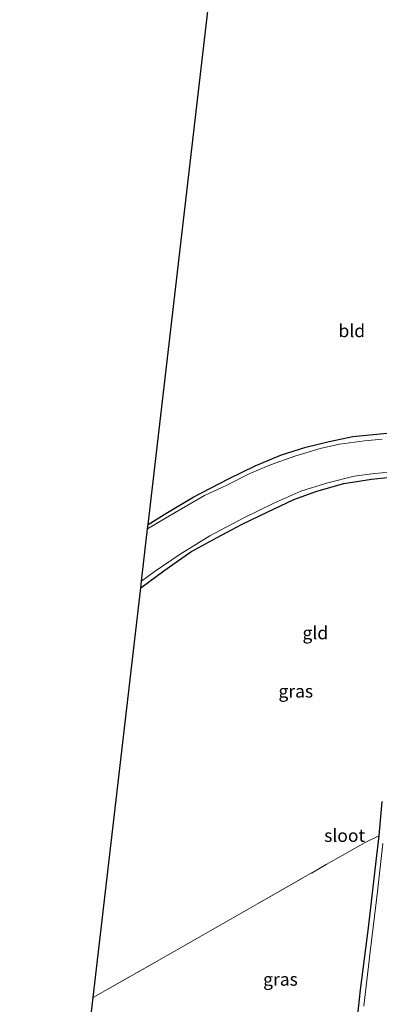
# Model space of a CAD drawing. Units: metres. Extents: x 119987 to 130005, y 418750 to 425003.
# Drawn here: x 123159 to 123229, y 419413 to 419605 of the extents above; entities that cross this region are included whole.
import ezdxf
from ezdxf.enums import TextEntityAlignment as Align

# ---------------------------------------------------------------- set-up
doc = ezdxf.new("R2010")
doc.units = ezdxf.units.M
doc.linetypes.add('IE-TERREINAFSCHEIDING', pattern=[10, 8, -2])
doc.layers.add('B-ME-GW-INSTEEKWATERGANG-L-B1', color=10, linetype='Continuous')
doc.layers.add('B-ME-KG-KADASTRAAL-OPNAMEDTMGRENS-L-B1', color=10, linetype='Continuous')
for name, color, linetype, lineweight in [('B-ME-IE-GRASLAND-GV-B6', 93, 'Continuous', 18), ('B-ME-IE-GRONDWERKLIJN-GROND_INGERICHT-GV-B6', 253, 'Continuous', 18), ('B-ME-IE-TERREINAFSCHEIDING-DOORGANG-L-B1', 8, 'IE-TERREINAFSCHEIDING-KUNSTMATIG-OPEN', 18), ('B-ME-IE-TERREINAFSCHEIDING-RASTERHEKWERK-L-B1', 8, 'IE-TERREINAFSCHEIDING', 18), ('B-ME-OG-WATER-GV-B6', 153, 'Continuous', 18)]:
    doc.layers.add(name, color=color, linetype=linetype, lineweight=lineweight)
doc.styles.add('NLCS-ISO', font='NLCS-ISO.TTF')
doc.linetypes.add('IE-TERREINAFSCHEIDING-KUNSTMATIG-OPEN', pattern='A,7,-1.5,[67,NLCS.SHX,S=0.75,R=0,X=0,Y=0],-1.5', length=10)

msp = doc.modelspace()

# ---------------------------------------------------------------- linework, layer by layer
at = {"layer": 'B-ME-GW-INSTEEKWATERGANG-L-B1'}
for points in [[(123183.785, 419506.274, -0.544), (123186.903, 419508.257, -0.536), (123192.593, 419511.652, -0.487), (123199.484, 419515.199, -0.487), (123204.695, 419517.725, -0.483), (123209.813, 419519.886, -0.483), (123214.587, 419521.393, -0.483), (123219.13, 419522.496, -0.483), (123223.738, 419523.475, -0.483), (123229.725, 419524.032, -0.487), (123233.431, 419524.167, -0.557), (123236.344, 419524.063, -0.324), (123238.082, 419523.199, -0.434), (123239.791, 419520.854, -0.324), (123240.832, 419518.19, -0.475), (123241.548, 419514.806, -0.597), (123241.373, 419506.293, -0.708), (123239.2, 419484.425, -0.177), (123236.426, 419460.667, -0.108), (123233.517, 419435.606, -0.389), (123232.42, 419423.41, -0.462)], [(123182.354, 419493.962, -0.597), (123186.868, 419497.275, -0.597), (123192.141, 419500.943, -0.593), (123197.128, 419503.685, -0.593), (123202.173, 419506.347, -0.593), (123207.044, 419508.706, -0.593), (123212.23, 419511.157, -0.593), (123216.755, 419512.805, -0.553), (123222.014, 419514.331, -0.561), (123227.388, 419515.168, -0.561), (123231.171, 419515.552, -0.569)], [(123229.417, 419452.26, -0.438), (123228.83, 419445.597, -0.569), (123228.252, 419440.638, -0.565), (123226.723, 419427.637, -0.553), (123225.206, 419415.521, -0.585), (123223.434, 419399.145, -0.659)]]:
    msp.add_polyline3d(points, dxfattribs=at)
at = {"layer": 'B-ME-IE-GRASLAND-GV-B6'}
for points in [[(123183.691, 419505.458, -1.275), (123183.785, 419506.274, -0.544), (123186.903, 419508.257, -0.536), (123192.593, 419511.652, -0.487), (123199.484, 419515.199, -0.487), (123204.695, 419517.725, -0.483), (123209.813, 419519.886, -0.483), (123214.587, 419521.393, -0.483), (123219.13, 419522.496, -0.483), (123223.738, 419523.475, -0.483), (123229.725, 419524.032, -0.487)], [(123229.505, 419522.939, -1.34), (123226.006, 419522.659, -1.263), (123221.178, 419521.96, -1.263), (123217.4, 419521.12, -1.263), (123212.463, 419519.624, -1.263), (123207.71, 419517.918, -1.263), (123203.672, 419516.24, -1.263), (123199.123, 419514, -1.263), (123194.825, 419511.977, -1.263), (123189.047, 419508.655, -1.275), (123183.691, 419505.458, -1.275)], [(123231.171, 419515.552, -0.569), (123227.388, 419515.168, -0.561), (123222.014, 419514.331, -0.561), (123216.755, 419512.805, -0.553), (123212.23, 419511.157, -0.593), (123207.044, 419508.706, -0.593), (123202.173, 419506.347, -0.593), (123197.128, 419503.685, -0.593), (123192.141, 419500.943, -0.593), (123186.868, 419497.275, -0.597), (123182.354, 419493.962, -0.597), (123182.505, 419495.257, -1.263), (123184.972, 419497.087, -1.279), (123190.049, 419500.543, -1.279), (123195.865, 419504.1, -1.279), (123202.325, 419507.539, -1.279), (123208.306, 419510.457, -1.279), (123213.638, 419512.794, -1.279), (123218.619, 419514.381, -1.279), (123224.035, 419515.705, -1.271), (123227.975, 419516.227, -1.246), (123230.957, 419516.512, -1.242)], [(123228.83, 419445.597, -0.569), (123229.417, 419452.26, -0.438)], [(123223.434, 419399.145, -0.659), (123225.206, 419415.521, -0.585), (123226.723, 419427.637, -0.553), (123228.252, 419440.638, -0.565), (123228.83, 419445.597, -0.569)], [(123229.592, 419444.105, -1.234), (123228.573, 419434.692, -1.393), (123227.152, 419422.968, -1.393), (123225.911, 419412.334, -1.393)]]:
    msp.add_polyline3d(points, dxfattribs=at)
at = {"layer": 'B-ME-IE-GRONDWERKLIJN-GROND_INGERICHT-GV-B6'}
for points in [[(123183.785, 419506.274, -0.544), (123199.211, 419638.956, -0.317), (123252.527, 419629.336, -0.68), (123251.186, 419617.035, -0.704), (123248.443, 419595.767, -0.569), (123245.861, 419575.958, -0.414), (123244.39, 419563.481, -0.34), (123242.995, 419553.824, -0.165), (123241.938, 419548.62, -0.087), (123241.392, 419545.237, -0.095), (123241.412, 419542.143, -0.195), (123238.082, 419523.199, -0.434), (123236.344, 419524.063, -0.324), (123233.431, 419524.167, -0.557), (123229.725, 419524.032, -0.487), (123223.738, 419523.475, -0.483), (123219.13, 419522.496, -0.483), (123214.587, 419521.393, -0.483), (123209.813, 419519.886, -0.483), (123204.695, 419517.725, -0.483), (123199.484, 419515.199, -0.487), (123192.593, 419511.652, -0.487), (123186.903, 419508.257, -0.536), (123183.785, 419506.274, -0.544)], [(123182.354, 419493.962, -0.597), (123186.868, 419497.275, -0.597), (123192.141, 419500.943, -0.593), (123197.128, 419503.685, -0.593), (123202.173, 419506.347, -0.593), (123207.044, 419508.706, -0.593), (123212.23, 419511.157, -0.593), (123216.755, 419512.805, -0.553), (123222.014, 419514.331, -0.561), (123227.388, 419515.168, -0.561), (123231.171, 419515.552, -0.569)], [(123229.417, 419452.26, -0.438), (123228.83, 419445.597, -0.569), (123226.146, 419444.278, -0.206), (123222.242, 419442.055, -0.205), (123218.563, 419439.959, -0.204), (123206.978, 419433.361, -0.202), (123187.822, 419422.44, -0.055), (123173.064, 419414.05, -0.238), (123182.354, 419493.962, -0.597)], [(123159.539, 419290.234, -0.86), (123168.968, 419378.819, -0.316), (123173.064, 419414.05, -0.238), (123187.822, 419422.44, -0.055), (123206.978, 419433.361, -0.202), (123218.563, 419439.959, -0.204), (123222.242, 419442.055, -0.205), (123226.146, 419444.278, -0.206), (123228.83, 419445.597, -0.569), (123228.252, 419440.638, -0.565), (123226.723, 419427.637, -0.553), (123225.206, 419415.521, -0.585), (123223.434, 419399.145, -0.659), (123221.824, 419383.828, -0.495), (123220.67, 419374.321, -0.452), (123218.283, 419353.283, -0.456), (123216.18, 419332.579, -0.374), (123215.198, 419320.582, -0.502), (123215.236, 419319.411, -0.44), (123215.8, 419318.805, -0.44), (123216.403, 419318.658, -0.465), (123216.816, 419318.685, -0.432)]]:
    msp.add_polyline3d(points, dxfattribs=at)
at = {"layer": 'B-ME-IE-TERREINAFSCHEIDING-DOORGANG-L-B1'}
msp.add_line((123218.563, 419439.959, -0.204), (123222.242, 419442.055, -0.205), dxfattribs=at)
at = {"layer": 'B-ME-IE-TERREINAFSCHEIDING-RASTERHEKWERK-L-B1'}
for points in [[(123222.242, 419442.055, -0.205), (123226.146, 419444.278, -0.206), (123228.83, 419445.597, -0.569)], [(123173.064, 419414.05, -0.238), (123187.822, 419422.44, -0.055), (123206.978, 419433.361, -0.202), (123218.563, 419439.959, -0.204)]]:
    msp.add_polyline3d(points, dxfattribs=at)
at = {"layer": 'B-ME-KG-KADASTRAAL-OPNAMEDTMGRENS-L-B1'}
msp.add_polyline3d([(123158.702, 419283.515, -0.43), (123159.198, 419287.049, -0.432), (123159.367, 419288.616, -1.416), (123159.451, 419289.409, -1.416), (123159.539, 419290.234, -0.86), (123168.968, 419378.819, -0.316), (123173.064, 419414.05, -0.238), (123182.354, 419493.962, -0.597), (123182.505, 419495.257, -1.263), (123183.691, 419505.458, -1.275), (123183.785, 419506.274, -0.544), (123199.211, 419638.956, -0.317)], dxfattribs=at)
at = {"layer": 'B-ME-OG-WATER-GV-B6'}
for points in [[(123183.691, 419505.458, -1.275), (123189.047, 419508.655, -1.275), (123194.825, 419511.977, -1.263), (123199.123, 419514, -1.263), (123203.672, 419516.24, -1.263), (123207.71, 419517.918, -1.263), (123212.463, 419519.624, -1.263), (123217.4, 419521.12, -1.263), (123221.178, 419521.96, -1.263), (123226.006, 419522.659, -1.263), (123229.505, 419522.939, -1.34)], [(123230.957, 419516.512, -1.242), (123227.975, 419516.227, -1.246), (123224.035, 419515.705, -1.271), (123218.619, 419514.381, -1.279), (123213.638, 419512.794, -1.279), (123208.306, 419510.457, -1.279), (123202.325, 419507.539, -1.279), (123195.865, 419504.1, -1.279), (123190.049, 419500.543, -1.279), (123184.972, 419497.087, -1.279), (123182.505, 419495.257, -1.263), (123183.691, 419505.458, -1.275)], [(123225.911, 419412.334, -1.393), (123227.152, 419422.968, -1.393), (123228.573, 419434.692, -1.393), (123229.592, 419444.105, -1.234)]]:
    msp.add_polyline3d(points, dxfattribs=at)

# ---------------------------------------------------------------- texts
at = {"layer": 'B-ME-IE-GRASLAND-GV-B6', "ltscale": 0.2, "style": 'NLCS-ISO'}
for p in [(123212.6195, 419473.7885), (123209.6285, 419417.585)]:
    msp.add_text('gras', height=2.5, dxfattribs=at).set_placement(p, align=Align.MIDDLE_CENTER)
at = {"layer": 'B-ME-IE-GRONDWERKLIJN-GROND_INGERICHT-GV-B6', "ltscale": 0.2, "style": 'NLCS-ISO'}
for s, p in [('bld', (123223.5604, 419544.102)), ('gld', (123216.4351, 419485.1632))]:
    msp.add_text(s, height=2.5, dxfattribs=at).set_placement(p, align=Align.MIDDLE_CENTER)
at = {"layer": 'B-ME-OG-WATER-GV-B6', "ltscale": 0.2, "style": 'NLCS-ISO'}
msp.add_text('sloot', height=2.5, dxfattribs=at).set_placement((123222.1547, 419445.632), align=Align.MIDDLE_CENTER)

doc.saveas('drawing.dxf')
